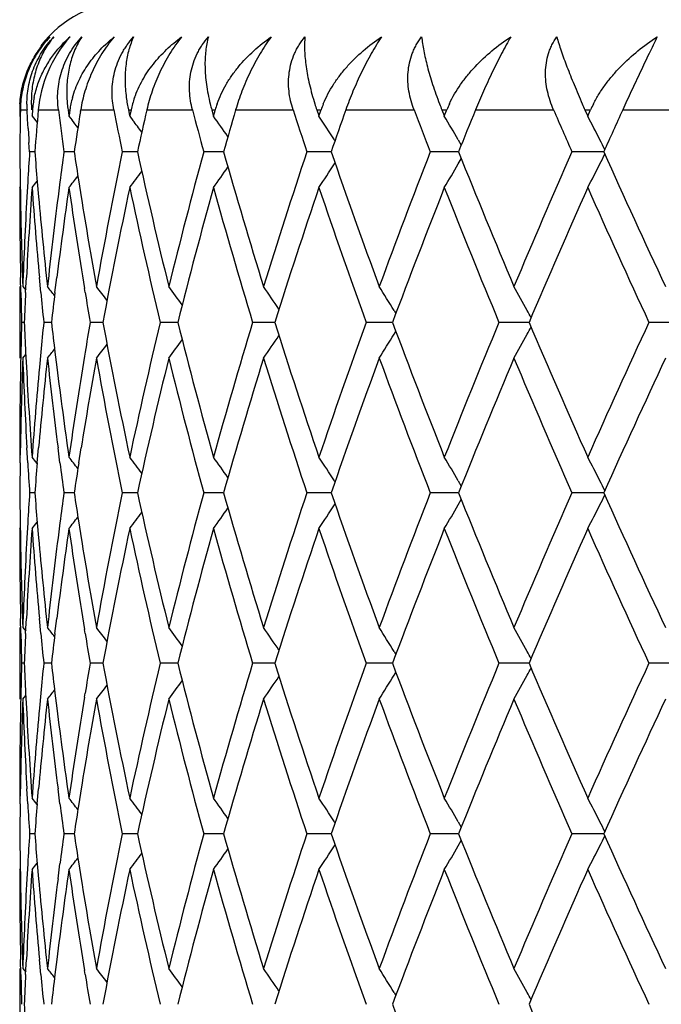
# Model space of a CAD drawing. Units: inches. Extents: x 0 to 22, y 0 to 17.
# Drawn here: x 10.1 to 10.4, y 7.6 to 8.1 of the extents above; entities that cross this region are included whole.
import ezdxf

# ---------------------------------------------------------------- set-up
doc = ezdxf.new("R2010")
doc.units = ezdxf.units.IN
doc.header["$LTSCALE"] = 1.21
doc.header["$MEASUREMENT"] = 0
doc.layers.get('0').update_dxf_attribs({"linetype": 'CONTINUOUS'})

msp = doc.modelspace()

# ---------------------------------------------------------------- linework, layer by layer
at = {"color": 7, "linetype": 'Continuous'}
for p, q in [((10.099143358, 8.096208390800001), (10.099143358, 8.0930765204)), ((10.099143358, 8.0930759103), (10.0994117454, 8.0927466635)), ((10.0991454354, 8.096208390800001), (10.0991433839, 8.0934255654)), ((10.0994658792, 8.096208390800001), (10.1028484532, 8.096208390800001)), ((10.1031123106, 8.0915725845), (10.1028484532, 8.096208390800001)), ((10.1053278019, 8.0934255353), (10.1053530748, 8.0930759103)), ((10.1053784015, 8.0934255654), (10.1053530748, 8.0930759103)), ((10.1053530748, 8.0930759103), (10.1079436423, 8.0898641681)), ((10.1055818004, 8.096208390800001), (10.1053784015, 8.0934255654)), ((10.1055306167, 8.096208390800001), (10.1055818004, 8.096208390800001)), ((10.1084975061, 8.096208390800001), (10.118591924, 8.096208390800001)), ((10.1234364657, 8.096208390800001), (10.1242352331, 8.096208390800001)), ((10.1234364657, 8.096208390800001), (10.1238340331, 8.0934255353)), ((10.1238340331, 8.0934255353), (10.1238842062, 8.0930759103)), ((10.1239344341, 8.093425565499999), (10.1238842062, 8.0930759103)), ((10.1238842062, 8.0930759103), (10.1254490173, 8.091090984800001)), ((10.1243359728, 8.096208390800001), (10.1239344341, 8.0934255654)), ((10.1296661089, 8.0953605913), (10.1298009579, 8.096208390800001)), ((10.1298009579, 8.096208390800001), (10.1464480247, 8.096208390800001)), ((10.1537806886, 8.096208390800001), (10.1551121881, 8.096208390800001)), ((10.1537806886, 8.096208390800001), (10.154370223, 8.0934255353)), ((10.154370223, 8.0934255353), (10.154444505, 8.0930759103)), ((10.154518842, 8.093425565499999), (10.154444505, 8.0930759103)), ((10.154444505, 8.0930759103), (10.1560579021, 8.0909436473)), ((10.1551121881, 8.096208390800001), (10.1545188421, 8.0934255654)), ((10.1630402666, 8.096208390800001), (10.185977448, 8.096208390800001)), ((10.1956825935, 8.096208390800001), (10.1974250869, 8.096208390800001)), ((10.1956825935, 8.096208390800001), (10.1964547977, 8.0934255353)), ((10.1964547977, 8.0934255353), (10.1965520171, 8.0930759103)), ((10.1965520171, 8.0930759103), (10.197330007, 8.0958678757)), ((10.197330007, 8.0958678757), (10.1974250869, 8.096208390800001)), ((10.2076912282, 8.096208390800001), (10.2365567912, 8.096208390800001)), ((10.2484813625, 8.096208390800001), (10.2506073695, 8.096208390800001)), ((10.2484813625, 8.096208390800001), (10.2494240594, 8.093425532100001)), ((10.2494240594, 8.093425532100001), (10.2495426819, 8.0930759103)), ((10.2495426819, 8.0930759103), (10.2504914741, 8.0958678757)), ((10.2504914741, 8.0958678757), (10.2506073695, 8.096208390800001)), ((10.2630496705, 8.096208390800001), (10.2973883879, 8.096208390800001)), ((10.3113443274, 8.096208390800001), (10.3138203197, 8.096208390800001)), ((10.3113443274, 8.096208390800001), (10.312442648, 8.0934255353)), ((10.312442648, 8.0934255353), (10.312580805, 8.0930759103)), ((10.312580805, 8.0930759103), (10.3136854364, 8.0958678757)), ((10.3136854364, 8.0958678757), (10.3138203197, 8.096208390800001)), ((10.3282425578, 8.096208390800001), (10.3675128876, 8.096208390800001)), ((10.3832801017, 8.096208390800001), (10.3860670313, 8.096208390800001)), ((10.3832801017, 8.096208390800001), (10.3845167258, 8.0934255353)), ((10.3845167258, 8.0934255353), (10.3846722374, 8.0930759103)), ((10.3846722374, 8.0930759103), (10.3859152875, 8.0958678757)), ((10.3859152875, 8.0958678757), (10.3860670313, 8.096208390800001)), ((10.4022417593, 8.096208390800001), (10.4458243848, 8.096208390800001)), ((10.1033871738, 8.086904109099999), (10.1031123125, 8.0915725957)), ((10.1041216544, 8.0751221085), (10.1038199229, 8.079849704299999)), ((10.2573377364, 8.0811293197), (10.2576196627, 8.0806922943)), ((10.3196045715, 8.0811293197), (10.3211009386, 8.0785499583)), ((10.1067197498, 8.0751221246), (10.1041216544, 8.0751221085)), ((10.1265279076, 8.0751221388), (10.1213725741, 8.0751221085)), ((10.1583235281, 8.075122151699999), (10.1506922712, 8.0751221085)), ((10.2016051423, 8.075122164), (10.1916183566, 8.0751221085)), ((10.2556902337, 8.0751221761), (10.2435054015, 8.0751221085)), ((10.3197258217, 8.0751221882), (10.3055351161, 8.0751221085)), ((10.3927020786, 8.075122201100001), (10.3767292548, 8.0751221085)), ((10.2573373846, 8.069116151900001), (10.2576204107, 8.0695554966)), ((10.3196041747, 8.069116151900001), (10.3211017501, 8.0716982719)), ((10.0993739394, 8.0600670587), (10.0994910926, 8.0525391579)), ((10.1031935076, 8.060066473200001), (10.102765221, 8.0525387233)), ((10.1079700811, 8.060067054400001), (10.108630824, 8.0525391579)), ((10.1193685478, 8.060066474600001), (10.1184015754, 8.0525387233)), ((10.1288463659, 8.060067054400001), (10.1300402778, 8.0525391579)), ((10.099143358, 8.0571700292), (10.0994138524, 8.0575023547)), ((10.0997309299, 8.0044764203), (10.0995750564, 8.012004255499999)), ((10.1021239358, 8.0044758644), (10.1025136519, 8.0120036534)), ((10.1097479971, 8.0044764237), (10.1090489878, 8.012004255499999)), ((10.1168892785, 8.0044758644), (10.1178184377, 8.0120036534)), ((10.099143358, 8.0073729833), (10.099143358, 7.9714673314)), ((10.1006973016, 8.0073729833), (10.1021795924, 8.0055485265)), ((10.1320171667, 8.0044764203), (10.1317012912, 8.0063945317)), ((10.2872881495, 7.995426805), (10.2882119419, 7.9939218147)), ((10.1014161481, 7.9894205881), (10.1001145769, 7.989420593999999)), ((10.1151013088, 7.9894205773), (10.1112169871, 7.989420593999999)), ((10.1409541203, 7.9894205677), (10.1345483344, 7.989420593999999)), ((10.1785669229, 7.9894205588), (10.1697406694, 7.989420593999999)), ((10.2273465139, 7.9894205502), (10.2162389881, 7.989420593999999)), ((10.2865236048, 7.989420541499999), (10.2733099842, 7.989420593999999)), ((10.3551649334, 7.9894205327), (10.340053614, 7.989420593999999)), ((10.4322269914, 7.989420523400001), (10.4154172906, 7.989420593999999)), ((10.2872883078, 7.9834138154), (10.28821174, 7.9849189324)), ((10.0997309357, 7.9743654474), (10.099575063, 7.9668378424)), ((10.1021239359, 7.974365101699999), (10.1025136553, 7.9668375143)), ((10.1097480206, 7.974365447799999), (10.1090490196, 7.9668378424)), ((10.1168892788, 7.974365101699999), (10.1178184456, 7.9668375143)), ((10.1320172092, 7.974365447799999), (10.1317032659, 7.972445839500001)), ((10.1006973111, 7.9714673314), (10.102179495, 7.973291958099999)), ((10.0993739403, 7.9187739453), (10.0994910934, 7.926301502)), ((10.1031935027, 7.9187731473), (10.1027652215, 7.926300791)), ((10.1079700876, 7.9187739439), (10.1086308283, 7.926301502)), ((10.1193685374, 7.9187731473), (10.1184015766, 7.926300791)), ((10.1288463777, 7.9187739439), (10.1300402855, 7.926301502)), ((10.099143358, 7.9216716626), (10.0994141122, 7.921339517000001)), ((10.2573376722, 7.9097252792), (10.2576207667, 7.9092864513)), ((10.3196044994, 7.9097252792), (10.3211021266, 7.9071437967)), ((10.1067197672, 7.9037179703), (10.1041216353, 7.9037179628)), ((10.1265279417, 7.903717977), (10.1213725339, 7.9037179628)), ((10.1583235791, 7.903717983099999), (10.1506922106, 7.9037179628)), ((10.2016052103, 7.9037179889), (10.1916182766, 7.9037179628)), ((10.2556903184, 7.9037179948), (10.2435053032, 7.9037179628)), ((10.3197259224, 7.9037180006), (10.3055350012, 7.9037179628)), ((10.3196040931, 7.8977116671), (10.3211018718, 7.9002941351)), ((10.3927021527, 7.903718006699999), (10.3767291251, 7.9037179628)), ((10.2573373094, 7.8977116671), (10.2576205456, 7.898151338)), ((10.099143358, 7.885765560599999), (10.0994138672, 7.8860979041)), ((10.0993739405, 7.8886634143), (10.0994910939, 7.881135662899999)), ((10.1031934952, 7.888662375499999), (10.1027652131, 7.881134637300001)), ((10.1079700898, 7.8886634143), (10.1086308306, 7.881135662799999)), ((10.1193685209, 7.888662375499999), (10.1184015572, 7.881134637300001)), ((10.1288463818, 7.8886634143), (10.1300402897, 7.881135662899999)), ((10.0997309358, 7.833072156699999), (10.0995750601, 7.8405998272)), ((10.1021239198, 7.833071883200001), (10.1025136352, 7.8405996512)), ((10.1097480212, 7.833072156699999), (10.1090490057, 7.8405998271)), ((10.1168892397, 7.8330718831), (10.1178183984, 7.8405996512)), ((10.099143358, 7.8359689641), (10.099143358, 7.8000638545)), ((10.1006973071, 7.8359689641), (10.1021795752, 7.8341445171)), ((10.1320172102, 7.833072156699999), (10.1317012891, 7.8349904844)), ((10.2872881491, 7.8240226918), (10.2882118304, 7.8225178602)), ((10.1014161412, 7.818016759), (10.1001145851, 7.818016760700001)), ((10.1151012911, 7.8180167559), (10.1112170159, 7.818016760700001)), ((10.1409540929, 7.818016752999999), (10.1345483832, 7.818016760700001)), ((10.1785668872, 7.8180167502), (10.1697407376, 7.818016760700001)), ((10.2273464709, 7.818016747300001), (10.2162390746, 7.818016760700001)), ((10.2865235559, 7.818016744199999), (10.2733100876, 7.818016760700001)), ((10.35516488, 7.8180167409), (10.3400537327, 7.818016760700001)), ((10.4322269394, 7.8180167375), (10.4154174226, 7.818016760700001)), ((10.2872882102, 7.8120100371), (10.2882115624, 7.8135150223)), ((10.0997309399, 7.8029616137), (10.099575066, 7.7954340086)), ((10.1006973206, 7.8000638545), (10.1021794452, 7.8018884063)), ((10.1021239252, 7.8029607963), (10.1025136466, 7.7954331285)), ((10.1097480394, 7.8029616137), (10.1090490335, 7.7954340086)), ((10.1168892529, 7.8029607963), (10.1178184252, 7.7954331284)), ((10.131703355, 7.8010423621), (10.1320172421, 7.8029616137)), ((10.0993739444, 7.747370160499999), (10.0994910984, 7.754897753200001)), ((10.1031934847, 7.747369562799999), (10.102765207, 7.7548973466)), ((10.1079701132, 7.747370160499999), (10.1086308542, 7.754897753200001)), ((10.1193684977, 7.747369562799999), (10.1184015432, 7.7548973466)), ((10.130040332, 7.754897753200001), (10.1288464243, 7.7473701598)), ((10.099143358, 7.750267826900001), (10.0994141156, 7.749935680499999)), ((10.2573377252, 7.7383214592), (10.2576208559, 7.7378825815)), ((10.319604543, 7.7383214592), (10.3211022291, 7.7357399161)), ((10.1067198037, 7.7323139772), (10.1041216142, 7.7323139803)), ((10.1265280119, 7.7323139745), (10.1213724896, 7.7323139803)), ((10.1583236829, 7.7323139721), (10.1506921437, 7.7323139803)), ((10.2016053472, 7.7323139698), (10.1916181881, 7.7323139803)), ((10.2556904871, 7.7323139679), (10.2435051946, 7.7323139803)), ((10.3197261213, 7.7323139657), (10.3055348742, 7.7323139803)), ((10.3927024213, 7.7323139639), (10.3767289817, 7.7323139803)), ((10.2573373557, 7.726307472699999), (10.2576207423, 7.726747379500001)), ((10.3196041176, 7.726307472699999), (10.3211020561, 7.7288902279)), ((10.0993739454, 7.7172599066), (10.0994911007, 7.7097322754)), ((10.1031934897, 7.717258591799999), (10.1027652151, 7.7097309365)), ((10.1079701201, 7.717259905900001), (10.1086308661, 7.7097322755)), ((10.1184015618, 7.7097309365), (10.1193685085, 7.717258591799999)), ((10.1288464367, 7.717259905900001), (10.1300403534, 7.7097322754)), ((10.099143358, 7.714361079600001), (10.0994138881, 7.7146934517)), ((10.0997309277, 7.6616670704), (10.0995750541, 7.669194674)), ((10.1021239375, 7.6616683877), (10.1025136494, 7.669196041499999)), ((10.1097479869, 7.661667070499999), (10.1090489771, 7.6691946741)), ((10.1178184317, 7.669196041499999), (10.1168892827, 7.6616683877)), ((10.099143358, 7.664565579600001), (10.099143358, 7.6286594479)), ((10.1006973398, 7.664565579600001), (10.1021795992, 7.662741136599999)), ((10.1320171503, 7.6616670704), (10.1317009621, 7.6635870161)), ((10.2872884664, 7.652619260900001), (10.2882120511, 7.6511145747))]:
    msp.add_line(p, q, dxfattribs=at)
for centre, radius, start, end in [((10.153143358, 8.096208390800001), 0.05400000000000001, 90, 143.3333333331), ((10.1551311059, 8.095224744600001), 0.055617709, 137.3280951756, 142.5836202687), ((10.1529184213, 8.0950645025), 0.0541236284, 135.6154617411, 139.5355182397), ((10.1652229828, 8.087152142699999), 0.0613080552, 131.7065929919, 139.0391715337), ((10.1619764439, 8.1003115609), 0.0569941558, 177.9138047147, 181.0437437052), ((10.1555692938, 8.092485444400001), 0.0501270378, 168.6093102475, 172.2179994642), ((10.1877786962, 8.1054745858), 0.06500345540000001, 182.7231147942, 185.4742459993), ((10.1734475686, 8.089003614500001), 0.0496397404, 164.3607950379, 168.0606873539), ((10.23041226, 8.112547295299999), 0.0783511966, 187.4514027459, 189.7538561694), ((10.2047758617, 8.0854312151), 0.0508241413, 160.5134243766, 164.1962073406), ((10.1517219368, 8.0961390866), 0.0525765471, 176.582913938, 179.9244750944), ((10.1525413005, 8.098988613), 0.0497705607, 179.8376487828, 183.2022536426), ((10.1629850472, 8.1003248748), 0.0580028345, 181.0387446168, 184.0697252829), ((10.1549062616, 8.092573097999999), 0.0494582432, 172.2146038718, 175.7848292008), ((10.1897498438, 8.1056543893), 0.0669827665, 185.46649568, 188.1069502742), ((10.1720322052, 8.0892958204), 0.0481945455, 168.0524612876, 171.7535933674), ((10.2334963442, 8.113064979299999), 0.0814784041, 189.7452123925, 191.9398163315), ((10.202459962, 8.0860820097), 0.0484185429, 164.190850757, 167.9278875071), ((10.2974711413, 8.124415193799999), 0.1056244867, 193.7703181803, 195.4886781263), ((10.245493472, 8.0827761778), 0.0499098587, 160.6990785844, 164.3875291507), ((10.3902019763, 8.1441638742), 0.1496143735, 197.4597377829, 198.6948135947), ((10.3003450901, 8.0792680561), 0.0525434658, 157.6211721702, 161.1915008782), ((10.5413336847, 8.1868956852), 0.2472231579, 200.7582713965, 201.5198547302), ((10.3661270479, 8.0754757378), 0.0562657688, 154.9795685402, 158.3782670211), ((10.9476014069, 8.3467859941), 0.6174525657, 203.6320126758, 203.9428276751), ((10.441861288, 8.0713308385), 0.061089211, 152.7807304652, 155.9688557813), ((12.4623842645, 8.0571651966), 2.3632409244, 179.0533711562, 179.5646162287), ((12.5115340668, 7.882986535900001), 2.4124776209, 174.9294146068, 175.4319658266), ((12.5900788223, 8.411397129600001), 2.491503849, 187.2677001532, 187.756809631), ((12.6378371203, 7.696081707899999), 2.539753285, 170.9549106788, 171.4169195781), ((12.7734129993, 8.6139935759), 2.6775075118, 191.1502947698, 191.6105693665), ((12.8483488553, 7.4844184405), 2.7541185814, 167.1654556769, 167.6149522791), ((13.048569782, 8.8506987331), 2.9603531119, 194.7655848441, 195.1880484387), ((9.0450582983, 7.2702854141), 1.4152462631, 35.0388730645, 35.5473956258), ((13.1611443797, 7.2322697979), 3.0772187785, 163.6948450976, 164.1034700902), ((13.4338613063, 9.1381353412), 3.3627916873, 198.0495807821, 198.4278571819), ((9.0634582529, 7.3106489484), 1.4209110541, 32.83652282, 33.4117277392), ((13.5881521154, 6.9237742491), 3.5257492942, 160.5773034116, 160.9402287257), ((13.9610097288, 9.4995390742), 3.9231949144, 200.9590725724, 201.2892094218), ((9.0699182751, 7.3544385123), 1.4456124546, 30.1779403426, 30.7272085466), ((14.1717121734, 6.5314442244), 4.149788619, 157.8476403502, 158.1616179323), ((14.6867460298, 9.9714964145), 4.7087663044, 203.4691127743, 203.7491261216), ((9.0491405456, 7.3989307025), 1.5051519755, 26.9519007876, 27.4632435177), ((14.9811155949, 6.011794868300001), 5.0309904925, 155.5238301319, 155.7873980061), ((9.0051003304, 7.209474158300001), 1.4256329853, 38.0074362981, 38.1996634714), ((9.0239606275, 7.2360056608), 1.4186483707, 36.75972635309999, 37.0593975202), ((12.4882473431, 8.2296618266), 2.3891290867, 183.4256373669, 183.5951332338), ((9.0413661909, 7.394963694299999), 1.513879953, 26.7487240156, 26.9523728935), ((12.4626568449, 8.0930824964), 2.3635135097, 180.4353741776, 180.8003790788), ((12.4895798955, 7.9205074287), 2.3904637038, 176.2915324811, 176.6530788274), ((12.5106192543, 8.267175016900001), 2.4115589874, 184.5677647956, 184.9267082423), ((12.5930295135, 7.7384635765), 2.494479303, 172.2436095355, 172.5924735356), ((12.6359826898, 8.4538624874), 2.5378745783, 188.5825909605, 188.9265056904), ((12.7494181291, 7.5411156768), 2.6530244917, 168.3880552358, 169.8779513052), ((12.8778506417, 8.6723766274), 2.7843384546, 192.3864693796, 193.8179220615), ((12.9929592261, 7.3142878877), 2.9028226571, 164.8052046827, 166.1864883889), ((13.1964999616, 8.9281118519), 3.1139984489, 195.897709245, 197.1981598212), ((13.3570624025, 7.0372463553), 3.2819846553, 161.5646633078, 162.806992862), ((13.6364436901, 9.2432353537), 3.5768676713, 199.0609687405, 200.2132524371), ((13.8561434679, 6.6910128138), 3.8108500637, 158.7030124671, 159.7923019777), ((14.2379010379, 9.645417610800001), 4.2211283735, 201.83952502, 202.8337456956), ((14.5412676495, 6.2420841511), 4.5500998004, 156.2431167142, 157.1719371948), ((9.0409760711, 8.7555025227), 1.5143273641, 333.0468649194, 333.2505168384), ((15.0745288561, 10.1805600092), 5.1334560227, 204.2136461739, 205.0455097406), ((9.0631505741, 8.8398213839), 1.4212912062, 326.5875448874, 327.1625787541), ((9.0695719302, 8.7960329116), 1.4460250993, 329.2721164892999, 329.8212107348), ((9.0487350368, 8.7515437251), 1.5056168253, 332.5361513799, 333.0473193879999), ((9.0044651761, 8.94129701), 1.4264568729, 321.6980079041001, 321.9917838232), ((9.0232578119, 8.9147946831), 1.419543227, 322.8319130842, 323.2394323774), ((9.044769888200001, 8.8801896983), 1.4156139673, 324.4518383787, 324.9602316734), ((8.9914743207, 8.9582944315), 1.4327424509, 321.0272487575, 321.1922727432), ((12.4626757523, 8.057175929), 2.3635323943, 180.0001488064, 181.095099791), ((12.4885037172, 7.8846820248), 2.3893847301, 175.8602570521, 176.9454694490001), ((12.5120996621, 8.2313831473), 2.4130436468, 184.1401522534, 185.2161776981), ((12.5904907721, 7.7029250609), 2.491914535, 171.8272746525, 172.875107977), ((12.6421655006, 8.4188857743), 2.544126485, 188.1738275259, 189.3308249433), ((12.757159553, 7.503704176), 2.6609116879, 167.9949103352, 169.4824052959), ((12.8697893051, 8.6346341951), 2.7760697445, 192.0060518669, 193.4395780251), ((13.0456939696, 7.2645726526), 2.9573335645, 164.4540670681, 165.8121540273), ((13.185430795, 8.8889687584), 3.102464647, 195.551772941, 196.8547414772), ((13.4296934745, 6.9777883268), 3.3583367542, 161.252166848, 162.4685029177), ((13.6217173033, 9.2021394221), 3.5612523823, 198.75411734, 199.9092628562), ((13.95508559, 6.6173543619), 3.9167477208, 158.4320189017, 159.4938792028), ((14.2183447646, 9.6015555546), 4.2000144499, 201.5744299714, 202.5717657979), ((14.678219786, 6.1469003178), 4.6993280545, 156.0149362523, 156.9159171088), ((15.0478985047, 10.1325419903), 5.1041994003, 203.9914854054, 204.8266424541), ((12.4661566308, 8.0931441938), 2.3670138442, 180.9829310079, 182.0766268309), ((12.4777824897, 7.9211680327), 2.378647785, 176.833991995, 177.9230797778), ((12.5293801819, 8.268845901), 2.4303942193, 185.1061196784, 186.1760952648), ((12.5651107696, 7.7420213196), 2.4663347176, 172.7671301048, 173.8236219302), ((12.6708230608, 8.4594297777), 2.573157035, 189.0983104369, 190.1183356126), ((12.4664225813, 8.0572507906), 2.3672799807, 181.277415104, 181.6419333602), ((12.477161709, 7.8852846455), 2.3780266969, 177.1270228292, 177.4901717862), ((12.5312886542, 8.2331455723), 2.4323134541, 185.394516222, 185.7508572348), ((8.9971861782, 7.113550980199999), 1.4297425835, 38.46262333750001, 38.69414402139999), ((12.5635007448, 7.7062889142), 2.4647156275, 173.0512030759, 173.4036522059), ((12.6743481539, 8.4241494122), 2.576736748, 189.3735179726, 189.7129947824), ((9.0134859752, 7.13553589), 1.4226476435, 37.4417955114, 37.7942058669), ((9.0340963666, 7.1662615003), 1.4167069474, 35.96105198579999, 36.4206451065), ((9.0549219781, 7.2040379838), 1.4166156387, 33.9927871529, 34.5468848632), ((9.0687242938, 7.246420439800001), 1.4303525459, 31.5775123093, 32.1409226501), ((9.0640098347, 7.290901429), 1.4699791608, 28.6381112819, 29.1699995663), ((9.0584177849, 7.2878367785), 1.4763559164, 28.4759968805, 28.6384838726), ((12.4662043949, 7.9215944904), 2.3670617666, 178.3580143434, 178.7225497565), ((12.4769135009, 8.0935480658), 2.3777783869, 182.5099032272, 182.8730782835), ((12.5308222096, 7.7457347562), 2.4318454351, 174.2489590948, 174.6053526958), ((12.5630896259, 8.2725125003), 2.4643027431, 186.5965436788, 186.9490405188), ((12.6735940044, 7.5548068686), 2.5759739915, 170.2866984548, 170.6262607214), ((12.7573498748, 8.4751888485), 2.6611084045, 190.5179591329, 192.0053189442), ((12.8509059025, 7.3484710718), 2.7567124074, 166.5554012156, 167.9989831961), ((13.025311704, 8.7088779711), 2.9362519589, 194.1833634334, 195.5511794528), ((13.1586629499, 7.097651747), 3.0745911024, 163.1393679688, 164.4541395888), ((13.4017376929, 8.9919216974), 3.3289291229, 197.5265877885, 198.7536504769), ((13.5847868987, 6.789658766900001), 3.5221169482, 160.0843380695, 161.2523104538), ((13.9171045731, 9.346916111), 3.8760694146, 200.5010692561, 201.5740582392), ((14.1672351574, 6.398012788300001), 4.1448639749, 157.421619953, 158.4322187733), ((14.6257252947, 9.8091271961), 4.6420922494, 203.0790938016, 203.9911712476), ((14.975086643, 5.879344217100001), 5.0242419249, 155.1667348335, 156.0151766528), ((9.058673110299999, 8.6908510677), 1.4760587558, 331.361973907, 331.5244855874001), ((9.0343188673, 8.8124009839), 1.4164223782, 323.5798012514, 324.0394926691), ((9.0551583359, 8.7746271851), 1.416321705, 325.4535307360001, 326.0077490686), ((9.0689889811, 8.7322425338), 1.43003416, 327.8594539443, 328.4230014215001), ((9.0643203785, 8.6877559927), 1.4696189554, 330.8303276231, 331.3623578447), ((8.997383797100001, 8.8651152723), 1.4294795482, 321.3063501177, 321.537918018), ((9.013691202999999, 8.8431304489), 1.4223788891, 322.2062669733, 322.5587495851), ((12.4662644855, 7.8856924731), 2.3671217507, 177.9233795187, 179.0170171384), ((12.4776685316, 8.0576642618), 2.3785336015, 182.0768266453, 183.165985965), ((12.5300563588, 7.709924674400001), 2.4310739461, 173.8239850702, 174.8936534447), ((12.5646551753, 8.2367584549), 2.465875226, 186.1761185629, 187.2328256594), ((12.6409674269, 7.560144127999999), 2.5429137411, 170.6690129862, 171.8265318164), ((12.6721531657, 7.5191800501), 2.5745068988, 169.8818149368, 170.9012978529), ((12.7481179886, 8.4374689939), 2.6516996125, 190.1215482094, 191.6121934521), ((12.897258746, 7.301931616699999), 2.804267255, 166.1868681635, 167.6081163429), ((13.0118341559, 8.6694264774), 2.9223153724, 193.8179519238, 195.1900255245), ((13.22392639, 7.0425582411), 3.1426142695, 162.8073906289, 164.0959717711), ((13.3829631592, 8.9499047325), 3.3091845501, 197.1979136831, 198.4300345561), ((13.6742771579, 6.7220764887), 3.6170453166, 159.7927148487, 160.93217539), ((13.8912083345, 9.3010977561), 3.8483403618, 200.2127780025999, 201.2914576781), ((14.2903745146, 6.3118236309), 4.2778713788, 157.1723654714, 158.1533788453), ((14.5893943899, 9.7574536427), 4.6024867848, 202.8331016839, 203.7513514029), ((15.1496371134, 5.7637939127), 5.2161013057, 154.960558349, 155.7792258754), ((12.4626395388, 7.9216661665), 2.3634961808, 178.904883369, 179.9998667636), ((12.4886077495, 8.094169708799999), 2.3894891743, 183.0546506239, 184.1398031017), ((12.511525543, 7.7475080288), 2.4124674117, 174.783743374, 175.8600354368), ((12.590881618, 8.2759767983), 2.4923098828, 187.1251620554, 188.1728174502), ((8.9918058248, 7.0208264683), 1.432309149, 38.8073311096, 38.9724074029), ((9.004801651900001, 7.0378200602), 1.4260222057, 38.0078185133, 38.3016864954), ((9.0236066198, 7.0643195677), 1.4191007034, 36.7601750977, 37.1678231456), ((9.045134883400001, 7.098919277799999), 1.4151617322, 35.039388775, 35.5479446269), ((9.0635366504, 7.1392797362), 1.4208262436, 32.837058423, 33.4122912955), ((9.0699957016, 7.1830635419), 1.4455308465, 30.1784884119, 30.7277812523), ((9.049217471799999, 7.2275495066), 1.5050729801, 26.9524542497, 27.46381753150001), ((12.4624403735, 7.8857598832), 2.3632970393, 179.1995809586, 179.564597843), ((12.4890457721, 8.0583016499), 2.3899287133, 183.3469377814, 183.7085542547), ((12.5104766493, 7.7116681887), 2.4114167152, 175.0730528719, 175.431996525), ((12.5919192752, 8.2402335587), 2.4933599714, 187.4075687646, 187.7565790236), ((12.6359286558, 7.5249678856), 2.5378228394, 171.0730678828, 171.4169698125), ((9.041499312300001, 7.223611072100001), 1.5137379152, 26.7492110993, 26.9529232266), ((12.4625742732, 7.9216785185), 2.36343094, 180.4353930421, 180.8003989249), ((12.4893610259, 7.7491173937), 2.3902443989, 176.2915307074001, 176.6531090672), ((12.5107635988, 8.0957883776), 2.4117042509, 184.5679059054, 184.9268162226), ((12.5925232694, 7.567127857899999), 2.4939684954, 172.2435976587, 172.5925319807), ((12.6363913077, 8.2825315712), 2.5382895176, 188.5828486676, 188.9266962943), ((12.7352490732, 7.3724340823), 2.6385974944, 168.3840351026, 169.8820748477), ((12.8793385967, 8.501319686799999), 2.7858662068, 192.3868795221, 193.8175449484999), ((12.9932651395, 7.142808173), 2.9031377599, 164.8053482442, 166.1864790232), ((13.1987502442, 8.7573774664), 3.1163460673, 195.8982193122, 197.1976882164), ((13.357509164, 6.8657035266), 3.2824524391, 161.5648334329, 162.8069830575), ((13.6397867216, 9.0730255178), 3.5804173722, 199.0615622064, 200.2127017604), ((13.8567970323, 6.5193675388), 3.8115466822, 158.7032042045, 159.792291937), ((14.2429097419, 9.4760733067), 4.2265438005, 201.8401857364, 202.8331310558), ((14.5422446986, 6.0702680104), 4.5511601512, 156.2433254335, 157.1719270816), ((9.041189188099999, 8.5839919945), 1.5140892535, 333.0467849859, 333.2504842837999), ((15.0822642104, 10.0127046436), 5.1419662519, 204.2143593866, 205.0448449702), ((9.0449848535, 8.708634506100001), 1.4153513806, 324.4517418095, 324.9602435247), ((9.0633669404, 8.668277659500001), 1.4210338457, 326.5874259184999, 327.1625635903), ((9.0697946435, 8.62450019), 1.4457680371, 329.271973764, 329.8211654276), ((9.0489693028, 8.58002239), 1.5053549647, 332.5359840588, 333.0472408587), ((9.0046830763, 8.7697221621), 1.4261802444, 321.6979527784001, 321.9917948081), ((9.0234740317, 8.743228588600001), 1.4192732393, 322.831837671, 323.2394464534), ((12.4625527915, 7.885770522100001), 2.3634094335, 180.0001321107, 181.0951330454), ((12.488352547, 7.713285810199999), 2.3892333765, 175.860192804, 176.9454627837), ((8.9916968497, 8.7867110735), 1.4324569202, 321.0272129842, 321.1922753607), ((12.5115936848, 8.0599393855), 2.4125361711, 184.1400890288, 185.2163399393), ((12.5902098421, 7.5315549317), 2.491631612, 171.8271380446, 172.8750797343), ((12.6412781886, 8.2473497901), 2.543229524, 188.1737367471, 189.3311329688), ((12.7711980067, 7.3295006565), 2.675225365, 167.9988116075, 169.4783372769), ((12.8688794713, 8.4630351934), 2.7751393987, 192.0060306049, 193.4400251246), ((13.0451602023, 7.0933042097), 2.9567829351, 164.4538347771, 165.8121657139), ((13.1841066041, 8.7171947709), 3.1010899321, 195.5517548104, 196.8552905104), ((13.4289216452, 6.806628712799999), 3.3575272595, 161.2518907656, 162.4685123968), ((13.6198001701, 9.0300830706), 3.5592275303, 198.754102419, 199.9098964741), ((13.9539609371, 6.44637149), 3.9155469245, 158.4317070118, 159.4938865155), ((14.2155265351, 9.4290358297), 4.1969836649, 201.5744181158, 202.5724672482), ((14.676537314, 5.9762138251), 4.6974991068, 156.0145959832, 156.9159223909), ((15.0436114863, 9.9592287479), 5.0995067472, 203.9914763417, 204.8273965583), ((12.4663318379, 7.9217446039), 2.3671890912, 180.9829527663, 182.0765803057), ((12.4778710253, 7.749760471799999), 2.3787363853, 176.8340262125, 177.9230718063), ((12.5299953051, 8.097500653600001), 2.4310120789, 185.106196762, 186.1759127156), ((12.5653011044, 7.5705963426), 2.4665261861, 172.7672053927, 173.8236135682), ((12.6719456926, 8.2882119327), 2.5742948873, 189.0984394246, 190.1180252931), ((8.9971601649, 6.9421358651), 1.4297698363, 38.4623248436, 38.6938389629), ((9.013454681599999, 6.9641179686), 1.4226809133, 37.44147648770001, 37.793875288), ((9.0340658539, 6.9948458466), 1.416738438, 35.9607116355, 36.4202901965), ((9.0548875223, 7.0326216035), 1.4166510671, 33.9924266421, 34.5465053156), ((9.0686900474, 7.075006734600001), 1.4303867441, 31.5771213141, 32.14052019130001), ((9.063977834600001, 7.119491924199999), 1.4700098321, 28.6376979075, 29.1695771353), ((12.4663307425, 7.8858464812), 2.3671881578, 181.277463554, 181.6419855429), ((12.4770941582, 7.713884180499999), 2.3779590707, 177.1270258863, 177.4901853266), ((12.5313693915, 8.0617567634), 2.432395262, 185.3946999109, 185.751018862), ((12.5633166168, 7.5349071783), 2.4645301992, 173.0511986698, 173.4036744643), ((12.6746147041, 8.2528032751), 2.5770091632, 189.3738280032, 189.7132595152), ((9.0582737771, 7.116366012), 1.4765142541, 28.47561397739999, 28.6380755632), ((12.4661959859, 7.7501902956), 2.3670533632, 178.3579997615001, 178.7225365058), ((12.4767519134, 7.9221345153), 2.3776165498, 182.5098435172, 182.8730509407), ((12.5308689183, 7.5743248208), 2.4318924915, 174.2489262599, 174.6053130206), ((12.5625413539, 8.1010389638), 2.4637501483, 186.5964016218, 186.9489848875), ((12.6710101487, 7.3838348486), 2.5733542742, 170.2864684854, 170.6263765221), ((12.7564322599, 8.3036045644), 2.6601733543, 190.5177486384, 192.0056281991), ((12.8508266568, 7.177081283400001), 2.7566320016, 166.5553018473, 167.9989264301), ((13.023904198, 8.5371039161), 2.9347967614, 194.1830914649, 195.5515830819), ((13.1585571428, 6.9262732543), 3.074482411, 163.1392475341, 164.4540663277), ((13.3996489456, 8.819838365199999), 3.3267328545, 197.5262637374001, 198.7541343518), ((13.584643223, 6.6182980176), 3.5219670919, 160.0842002956, 161.2522232222), ((13.9140094224, 9.174328418), 3.8727558431, 200.5007026566, 201.5746079756), ((14.1670343906, 6.2266806146), 4.1446509728, 157.4214684128, 158.4321201006), ((9.058564852, 8.519505796499999), 1.4761817497, 331.3619933999, 331.5244836885), ((14.6210439328, 9.6356933089), 4.6369899649, 203.0786936006, 203.9917733166), ((14.974793899, 5.708060257300001), 5.0239257856, 155.1665727456, 156.0150688912), ((9.0550042983, 8.6033285768), 1.4165081151, 325.4535719764, 326.0076987538), ((9.0688562575, 8.5609207877), 1.4301901047, 327.8595122044, 328.4229838956001), ((9.0642148756, 8.5164092174), 1.46973881, 330.8304041994, 331.3623773698), ((9.013502605800001, 8.6718729258), 1.4226174029, 322.2062777961, 322.5586887271), ((9.0341468081, 8.6411237201), 1.4166358159, 323.5798266562, 324.0394328467), ((8.9971833853, 8.6938724499), 1.4297364256, 321.3063467288, 321.5378644811), ((12.6327131436, 7.3900085776), 2.5345630115, 170.6670419222, 171.8283829772), ((12.46629613, 7.7142881635), 2.3671533952, 177.9233871251, 179.0170167049), ((12.4779059421, 7.8862704884), 2.3787711983, 182.0768529929, 183.1659027116), ((12.5300886423, 7.5385191993), 2.4311062293, 173.8240200327, 174.8936805837), ((12.5651801459, 8.0654135791), 2.4664034263, 186.1761600312, 187.2326399001), ((12.6803276199, 7.3463952059), 2.5827968526, 169.8835051046, 170.8997216649), ((12.7487614763, 8.2661807103), 2.6523532839, 190.1215552116, 191.6118433297), ((12.8973048928, 7.130520808200001), 2.8043137557, 166.1869475005, 167.6081794114), ((13.012780034, 8.4982556172), 2.9232893719, 193.8179517, 195.1895769694), ((13.2239818501, 6.8711432761), 3.1426705703, 162.807488982, 164.0960534277), ((13.3843288832, 8.7789235151), 3.3106139855, 197.1979066838, 198.4295028698), ((13.6743459907, 6.5506553956), 3.6171159079, 159.792829076, 160.9322728098), ((13.8931925041, 9.130423843099999), 3.8504543184, 200.2127649387, 201.2908582475), ((14.2904634904, 6.140393041599999), 4.2779638034, 157.1724925445, 158.1534892102), ((14.5923492398, 9.5872926381), 4.605692128399999, 202.8330833905, 203.7506985716), ((15.1497584167, 5.5923476102), 5.2162292241, 154.9606955256, 155.779346572), ((12.4626062968, 7.750262498200001), 2.3634629388, 178.9048719775, 179.9998708197), ((12.4883601838, 7.9227517931), 2.389241248, 183.0546429804, 184.1398948954), ((12.5114753902, 7.576107035), 2.4124171946, 174.7837022219, 175.8600167805), ((12.5903774947, 8.1045090576), 2.4918018144, 187.1251542837, 188.1730107599), ((12.4624701932, 7.714355557), 2.3633268595, 179.1995779323, 179.5645916584999), ((12.4892035589, 7.8869032649), 2.3900865528, 183.3468414126, 183.7084434681), ((8.9917880803, 6.8493986628), 1.4323380124, 38.80763280260001, 38.9727066654), ((12.5105731974, 7.5402569298), 2.4115135227, 175.0730729093, 175.4320035686), ((12.5921157397, 8.0688466356), 2.4935569848, 187.40736633, 187.7563580147), ((9.0047810982, 6.8663899888), 1.4260545807, 38.0081393033, 38.3020023616), ((12.6385795092, 7.353157224299999), 2.5405046738, 171.073279658, 171.4168198869), ((9.0235800556, 6.89288531), 1.4191402278, 36.7605153535, 37.1681546654), ((9.045102162200001, 6.927481570599999), 1.4152080163, 35.0397484301, 35.5482910883), ((9.0634950551, 6.9678378044), 1.4208819033, 32.8374390167, 33.4126510259), ((9.0699409819, 7.0116163501), 1.4455999901, 30.17888333449999, 30.7281513373), ((9.0491436195, 7.0560961864), 1.5051612766, 26.9528590779, 27.4641934821), ((9.041472873, 7.0521817818), 1.5137730571, 26.7496171597, 26.9533283947), ((12.4624622626, 7.7502745934), 2.3633189298, 180.4354117239, 180.8004267914), ((12.4892610738, 7.5777201949), 2.3901442383, 176.2915380426, 176.6531267762), ((12.5106715343, 7.9243823425), 2.4116122801, 184.5680282699, 184.9269443564), ((12.5902523444, 7.3960271546), 2.4916774604, 172.2434602107, 172.5927107425), ((12.6363224843, 8.1111272249), 2.5382213446, 188.5830694752, 188.9269188969), ((12.7352156794, 7.2010411387), 2.6385626275, 168.3841241858, 169.8821700415), ((12.8798305958, 8.3300410279), 2.7863735412, 192.3872238744, 193.8176203037), ((12.9931897761, 6.9714304463), 2.9030582348, 164.8054589344, 166.1866145896), ((13.1995293768, 8.5862197866), 3.1171627461, 195.8986484173, 197.1977697532), ((13.3573759679, 6.694351677), 3.282309695299999, 161.5649621017, 162.8071537402), ((13.640977564, 8.9020661703), 3.5816879847, 199.062062091, 200.2127875476), ((13.8565787117, 6.3480588277), 3.8113087861, 158.7033472846, 159.7924921479), ((14.2447291254, 9.3054428791), 4.2285202103, 201.8407427071, 202.8332194708001), ((14.5418923777, 5.8990324219), 4.5507699775, 156.2434796559, 157.172151404), ((15.0851149966, 9.8426420174), 5.1451161962, 204.2149609078, 205.0449347028), ((9.0634469379, 8.4968175353), 1.4209363413, 326.5875201676, 327.1627103131), ((9.069877856, 8.4530446283), 1.4456703021, 329.2720263995, 329.8212679288), ((9.049058425, 8.4085713729), 1.5052543025, 332.5359888425, 333.0472919684), ((9.0412677956, 8.4125463415), 1.5140003951, 333.0468351826, 333.2505602291), ((9.0235551908, 8.5717574823), 1.419168262, 322.8319999232, 323.2396572732), ((9.0450647746, 8.537168896399999), 1.4152507452, 324.451872197, 324.9604319268), ((8.9917810018, 8.6152315017), 1.4323442507, 321.0274304836, 321.192514275), ((9.0047651167, 8.5982467905), 1.4260718896, 321.6981438207, 321.9920221845), ((12.462576292, 7.7143652799), 2.3634329341, 180.0001211535, 181.0951199953), ((12.4883603953, 7.5418803114), 2.3892413001, 175.8601820852, 176.9454275574), ((12.5113731986, 7.8885132672), 2.4123147204, 184.1399544911, 185.2163201006), ((12.5966616391, 7.359282273200001), 2.4981413473, 171.8284645001, 172.8736553111), ((12.6407301727, 8.075855205), 2.5426743085, 188.1734825486, 189.3311079816), ((12.7712282396, 7.158088427899999), 2.6752566124, 167.9987842322, 169.4782673803), ((12.8677397399, 8.2913685692), 2.7739701328, 192.0056311046, 193.4402361111), ((13.0452161331, 6.921882169), 2.9568416088, 164.4537978841, 165.8120788542), ((13.1823850745, 8.5452834391), 3.0992956218, 195.5512601001, 196.8555556901), ((13.4290133762, 6.6351902721), 3.3576251376, 161.2518456984, 162.4684114113), ((13.6172465754, 8.8577739643), 3.5565187692, 198.7535284069, 199.9102071228), ((13.9541058455, 6.274905867799999), 3.9157042761, 158.4316551346, 159.4937742405), ((14.2117077868, 9.256071228), 4.1928588981, 201.5737802955, 202.5728148216), ((14.676766748, 5.8047020507), 4.6977524699, 156.014538578, 156.9158014575), ((15.0377281835, 9.7851390699), 5.0930400497, 203.9907888354, 204.8277732345), ((12.4663464627, 7.7503429665), 2.367203737, 180.9829890501, 182.076609768), ((12.4779062708, 7.5783561678), 2.3787716083, 176.8340585885, 177.9230804113), ((12.5302411386, 7.9261248785), 2.4312593589, 185.106329351, 186.1759365792), ((12.5599119645, 7.3998293376), 2.4610997638, 172.7661142436, 173.8248441693), ((12.6724572123, 8.1169006073), 2.5748144662, 189.0986625426, 190.1180429555), ((8.9972750338, 6.770827547300001), 1.4296208258, 38.4622043806, 38.6937408107), ((9.0136097727, 6.792837746900001), 1.4224830072, 37.4413346409, 37.7937793853), ((9.0342516923, 6.8235823132), 1.416506045, 35.9605460036, 36.4201957717), ((9.0551062143, 6.8613713434), 1.4163843344, 33.9922357084, 34.546413618), ((9.0689526948, 6.9037707518), 1.4300755721, 31.5769094882, 32.1404322317), ((9.0643063899, 6.9482741439), 1.4696328123, 28.63747773090001, 29.1694947008), ((12.4661380669, 7.714436960900001), 2.3669954394, 181.2774602255, 181.6420047155), ((12.4769697803, 7.542486469299999), 2.3778345415, 177.1270148525, 177.490188932), ((12.5307645603, 7.890295310700001), 2.4317878446, 185.3947174382, 185.7511184108), ((12.5647592827, 7.3633327831), 2.4659829013, 173.0513122279, 173.403576125), ((12.6735442148, 8.0812232214), 2.5759245298, 189.3738661612, 189.7134340148), ((9.0586978109, 6.9451998842), 1.4760286804, 28.4753652659, 28.6378730106), ((12.477202583, 7.750748987000001), 2.3780675406, 182.5097961561, 182.8729415737), ((13.9150068228, 9.0032542164), 3.8738051359, 200.5000967723, 201.573725165), ((14.6224630892, 9.4648357429), 4.6385092475, 203.0780249033, 203.9908163434999)]:
    msp.add_arc(centre, radius, start, end, dxfattribs=at)
for points, knots in [([(10.1027709397, 8.099129640800001), (10.1027792758, 8.1020530401), (10.1033269426, 8.1080427032), (10.1058170764, 8.1169026193), (10.1100728318, 8.1254271486), (10.1140134665, 8.1305509501), (10.1162251033, 8.1329233523)], [0, 0, 0, 0, 0.2358555221, 0.4822724244, 0.7383285364, 1, 1, 1, 1]), ([(10.1162251033, 8.1329233523), (10.1145749573, 8.1309144362), (10.1115588241, 8.126548937699999), (10.1081040572, 8.1192142037), (10.1057890362, 8.1110756248), (10.1051276655, 8.1053367702), (10.1050200642, 8.1023863152)], [0, 0, 0, 0, 0.2357987171, 0.4787247173, 0.7322147629000001, 1, 1, 1, 1]), ([(10.1244337364, 8.1329223844), (10.119764026, 8.1277192764), (10.1124449045, 8.1160265222), (10.1090737065, 8.1027022437), (10.1084975061, 8.096208390800001)], [0, 0, 0, 0, 0.517465883, 1, 1, 1, 1]), ([(10.118591924, 8.096208390800001), (10.11839534, 8.097749870800001), (10.1181501811, 8.1008811091), (10.1182593744, 8.1056334312), (10.1188799186, 8.1104382384), (10.1200447679, 8.1152415508), (10.1217738182, 8.1199787456), (10.124074844, 8.1245728449), (10.126929474, 8.1289386009), (10.1291662104, 8.131635446499999), (10.1303608946, 8.1329233523)], [0, 0, 0, 0, 0.1170803711, 0.2361870979, 0.3575399702000001, 0.4813844802, 0.6078119451, 0.7366745664, 0.8676454326999999, 1, 1, 1, 1]), ([(10.1303608946, 8.1329233523), (10.129037347, 8.1308911346), (10.1266835603, 8.126467570800001), (10.1242160518, 8.1191299751), (10.1228286034, 8.1109988116), (10.1227094774, 8.105316245800001), (10.1228486434, 8.1023863088)], [0, 0, 0, 0, 0.2278627608, 0.468159859, 0.7244058245999999, 1, 1, 1, 1]), ([(10.1256455742, 8.1023854365), (10.1260696677, 8.1039018371), (10.1270571986, 8.106888037300001), (10.1289266517, 8.111207425), (10.1311474758, 8.115340728200001), (10.1345392456, 8.1205972594), (10.1395403998, 8.1266815898), (10.1441889562, 8.1309449052), (10.1466496241, 8.1329223844)], [0, 0, 0, 0, 0.1254948677, 0.2502613927, 0.3746746452, 0.4990210883, 0.7484035179999999, 1, 1, 1, 1]), ([(10.1466496241, 8.1329223844), (10.1443800536, 8.1302793806), (10.1402326847, 8.1245975404), (10.1353289493, 8.1153787027), (10.1317911478, 8.1058489789), (10.1303066593, 8.0993781848), (10.1298009579, 8.096208390800001)], [0, 0, 0, 0, 0.255768645, 0.5141927635, 0.7643373372, 1, 1, 1, 1]), ([(10.1464480247, 8.096208390800001), (10.1461452763, 8.0977443766), (10.1456892613, 8.1008647807), (10.1454972288, 8.1056183276), (10.1458367338, 8.110425824), (10.1467470704, 8.115233292300001), (10.1482538984, 8.1199754212), (10.1500120599, 8.1237925199), (10.1517130994, 8.1267352368), (10.1536227452, 8.1296098402), (10.155256448, 8.131638344199999), (10.1564237121, 8.1329233523)], [0, 0, 0, 0, 0.1189468738, 0.2391190225, 0.3607903489, 0.4843240247, 0.6099984303, 0.7379150151, 0.8027392992, 0.8681005061, 1, 1, 1, 1]), ([(10.1564237121, 8.1329233523), (10.1554523336, 8.1308604631), (10.1538145868, 8.1263738233), (10.1523734496, 8.119046848), (10.1519298425, 8.1109338892), (10.1523417151, 8.105301071900001), (10.1527227225, 8.102386303200001)], [0, 0, 0, 0, 0.2196303311, 0.4575808449, 0.7168530948999999, 1, 1, 1, 1]), ([(10.1568629437, 8.1023854365), (10.1574008703, 8.103906782000001), (10.1586190525, 8.1069013651), (10.1608312756, 8.111218557699999), (10.1633941355, 8.115349633300001), (10.1672456458, 8.1206125749), (10.1728089335, 8.1266953603), (10.177871185, 8.130946935199999), (10.180535655, 8.1329223844)], [0, 0, 0, 0, 0.1235476226, 0.2471232368, 0.3710002743, 0.495360414, 0.7460444539, 1, 1, 1, 1]), ([(10.180535655, 8.1329223844), (10.1794727267, 8.131604253099999), (10.1774073144, 8.128854821100001), (10.1735807441, 8.1230332233), (10.1694508581, 8.1153345535), (10.1656123231, 8.1058363045), (10.1637631611, 8.099381359099999), (10.1630402666, 8.096208390800001)], [0, 0, 0, 0, 0.1239348071, 0.251469306, 0.5096410508, 0.7618163381, 1, 1, 1, 1]), ([(10.185977448, 8.096208390800001), (10.1855739456, 8.0977393055), (10.1849157524, 8.1008486352), (10.1844253405, 8.1056018634), (10.1844777598, 8.110410485900001), (10.1851179945, 8.1152208297), (10.1863776475, 8.119967257999999), (10.1879557113, 8.1237904568), (10.1895283395, 8.12673513), (10.1913202961, 8.129611288), (10.1928797867, 8.1316399226), (10.1940025296, 8.1329233523)], [0, 0, 0, 0, 0.1212865646, 0.2429881828, 0.3653669388, 0.4888342803, 0.6137910242, 0.7405362070999999, 0.8046888808, 0.8693661655, 1, 1, 1, 1]), ([(10.1940025296, 8.1329233523), (10.1933557944, 8.1306385253), (10.1926833428, 8.1270095193), (10.1922936004, 8.121981334900001), (10.1922511905, 8.1178606628), (10.192476087, 8.1135101426), (10.1931634693, 8.107252512), (10.1940947304, 8.1024886633), (10.1948825431, 8.099273362)], [0, 0, 0, 0, 0.2095046004, 0.3238085718, 0.444811805, 0.5727835607, 0.707930805, 1, 1, 1, 1]), ([(10.1983887651, 8.099272862000001), (10.1995719329, 8.1026561224), (10.2018882507, 8.1075737265), (10.2057912978, 8.1136459545), (10.2102329162, 8.1194643936), (10.2166607231, 8.126152238200001), (10.2224915147, 8.1307813353), (10.2255574262, 8.1329223844)], [0, 0, 0, 0, 0.2448886261, 0.3684682622, 0.49289683, 0.7444986642, 1, 1, 1, 1]), ([(10.2255574262, 8.1329223844), (10.2245739374, 8.1315957741), (10.222643427, 8.128831744600001), (10.2199215619, 8.124486534199999), (10.2173483606, 8.119918069199999), (10.2141831043, 8.1136706307), (10.2107977322, 8.1058096777), (10.2086186445, 8.099378745700001), (10.2076912282, 8.096208390800001)], [0, 0, 0, 0, 0.1207654926, 0.2464144633, 0.37482048, 0.5040640691, 0.7584394402, 1, 1, 1, 1]), ([(10.2365567912, 8.096208390800001), (10.2360592927, 8.0977350282), (10.2352106326, 8.1008340117), (10.2344298882, 8.105585443999999), (10.2341941778, 8.1103933922), (10.2345533381, 8.1152048523), (10.2355445289, 8.1199542348), (10.2369168974, 8.123785308099999), (10.2383368006, 8.126733674199999), (10.2399815299, 8.1296096998), (10.2414428187, 8.1316399962), (10.2425047068, 8.1329233523)], [0, 0, 0, 0, 0.1239470869, 0.2475502455, 0.3709938877, 0.4946597049, 0.6189890082, 0.7444038902, 0.8076941044, 0.8714165397, 1, 1, 1, 1]), ([(10.2425047068, 8.1329233523), (10.2424030799, 8.1318037025), (10.2422805745, 8.129471711799999), (10.2423233633, 8.1258425298), (10.2425906317, 8.1219655427), (10.2430874594, 8.1178496111), (10.2438187622, 8.1135028498), (10.2451494759, 8.1072447845), (10.246469234, 8.102490315499999), (10.2474806327, 8.0992742448)], [0, 0, 0, 0, 0.09857473439999999, 0.204557301, 0.3180517712, 0.4391467789, 0.5679218093, 0.7043987116, 1, 1, 1, 1]), ([(10.2517588417, 8.099272862000001), (10.2531556281, 8.1026701914), (10.2557806435, 8.1075883973), (10.26005313, 8.1136491831), (10.2636416175, 8.1179960812), (10.2675604865, 8.1221099679), (10.2731985994, 8.1272895208), (10.2778048141, 8.1307783461), (10.2810049174, 8.1329223844)], [0, 0, 0, 0, 0.2438471242, 0.3674156897, 0.4920186658, 0.6176525654999999, 0.7442904762, 1, 1, 1, 1]), ([(10.2810049174, 8.1329223844), (10.2801173411, 8.1315869349), (10.2783528259, 8.1288079447), (10.2758092891, 8.1244658113), (10.2733324698, 8.1199005289), (10.2701793704, 8.1136388637), (10.2666349788, 8.1057728915), (10.2641648611, 8.0993710405), (10.2630496705, 8.096208390800001)], [0, 0, 0, 0, 0.1174360573, 0.2410160245, 0.3684834692, 0.4977549147, 0.7543984031000001, 1, 1, 1, 1]), ([(10.2973883879, 8.096208390800001), (10.2962273939, 8.099239323099999), (10.294896635, 8.1039514044), (10.294202338, 8.1103755029), (10.2942742351, 8.1151865879), (10.294980236, 8.119936819400001), (10.2961240194, 8.123777013), (10.2973689306, 8.1267307657), (10.2988393237, 8.1296047059), (10.3001797124, 8.1316383381), (10.3011653352, 8.1329233523)], [0, 0, 0, 0, 0.252270912, 0.3771214305, 0.5012982951, 0.6251913198, 0.7492511332999999, 0.8115592387999999, 0.8741258537000001, 1, 1, 1, 1]), ([(10.3011653352, 8.1329233523), (10.3012812409, 8.1317975599), (10.3015851495, 8.1294577422), (10.3022177391, 8.1258327395), (10.3030468347, 8.1219593381), (10.3040735449, 8.1178464193), (10.3052987036, 8.1135023433), (10.3072489269, 8.1072514948), (10.3089373915, 8.102497271), (10.310159252, 8.099273362)], [0, 0, 0, 0, 0.0972335637, 0.2026225881, 0.3160689077, 0.4374796153, 0.5667666271, 0.7037926041, 1, 1, 1, 1]), ([(10.3151414263, 8.099272862000001), (10.3167287397, 8.1026784659), (10.3196170722, 8.107593699199999), (10.3241943521, 8.1136491876), (10.3292784354, 8.119462010700001), (10.3364064955, 8.1261334162), (10.3427165145, 8.130773359900001), (10.3460036887, 8.1329223844)], [0, 0, 0, 0, 0.2439720818, 0.3678049886, 0.4926685573, 0.7449918220999999, 1, 1, 1, 1]), ([(10.3460036887, 8.1329223844), (10.3452275237, 8.1315781863), (10.3436581528, 8.1287845946), (10.3405015504, 8.1228964361), (10.3366200662, 8.1151643348), (10.332243885, 8.1057281707), (10.3295253866, 8.0993592441), (10.3282425578, 8.096208390800001)], [0, 0, 0, 0, 0.1140979043, 0.2355132457, 0.4910745779, 0.7499280284000001, 1, 1, 1, 1]), ([(10.3675128876, 8.096208390800001), (10.3668523708, 8.0977296967), (10.3656680097, 8.100813180800001), (10.3643502307, 8.105557943300001), (10.3635553509, 8.110359641), (10.3633394865, 8.1151671362), (10.3637485092, 8.119916142300001), (10.3646440968, 8.1237657464), (10.3656940529, 8.126726379800001), (10.366966032, 8.1295960191), (10.3681643319, 8.1316346978), (10.3690593019, 8.1329233523)], [0, 0, 0, 0, 0.129519583, 0.2575405296, 0.3839328788, 0.5087954841, 0.6323744565, 0.7550413893000001, 0.8162541885, 0.8774745439, 1, 1, 1, 1]), ([(10.3690593019, 8.1329233523), (10.3693917884, 8.1317964798), (10.3701168569, 8.129456939199999), (10.3717922532, 8.124445707000001), (10.3743122783, 8.1175848009), (10.3778679664, 8.1087022894), (10.3805127075, 8.1025105702), (10.3819290921, 8.099273362)], [0, 0, 0, 0, 0.09777877019999999, 0.2038160133, 0.439714307, 0.7059307449, 1, 1, 1, 1]), ([(10.3875369378, 8.099272862000001), (10.3884085019, 8.1009695538), (10.3903140084, 8.1043036062), (10.393574146, 8.1090805685), (10.3972035185, 8.1136465822), (10.4024850463, 8.1194514508), (10.4097910304, 8.1261129083), (10.4162032574, 8.1307665848), (10.4195286705, 8.1329223844)], [0, 0, 0, 0, 0.1219522608, 0.2451715885, 0.3694309655, 0.4945520114, 0.7466236663, 1, 1, 1, 1]), ([(10.4195286705, 8.1329223844), (10.4181787397, 8.1301164794), (10.4153481064, 8.1242072938), (10.4110195217, 8.1151026589), (10.4065912262, 8.1056778981), (10.4036694296, 8.0993444708), (10.4022417593, 8.096208390800001)], [0, 0, 0, 0, 0.2301882353, 0.4843781081, 0.7452673962, 1, 1, 1, 1]), ([(10.0992388657, 8.099272862000001), (10.0994154694, 8.1022294886), (10.1002549993, 8.1080100868), (10.1029002288, 8.116206936900001), (10.1067198267, 8.1236580852), (10.1099723375, 8.1281162267), (10.1117407091, 8.1301894676)], [0, 0, 0, 0, 0.2620925982, 0.5139242240999999, 0.7588724963, 1, 1, 1, 1]), ([(10.1109572439, 8.1290182271), (10.1090756425, 8.1265598187), (10.1057566405, 8.1213823537), (10.1021768873, 8.1130686531), (10.1000406494, 8.104623392), (10.0995114553, 8.0989666832), (10.0994658792, 8.096208390800001)], [0, 0, 0, 0, 0.2629702485, 0.5195741009, 0.7656697414, 1, 1, 1, 1]), ([(10.1064295942, 8.1023854365), (10.1069024313, 8.1047338206), (10.1081728801, 8.1093290041), (10.110977989, 8.115849927000001), (10.1145560038, 8.1218935814), (10.117403949, 8.1255882148), (10.1189257185, 8.127342203200001)], [0, 0, 0, 0, 0.2548113221, 0.5051600824, 0.7529951351, 1, 1, 1, 1])]:
    msp.add_open_spline(points, degree=3, knots=knots, dxfattribs=at)

doc.saveas('drawing.dxf')
